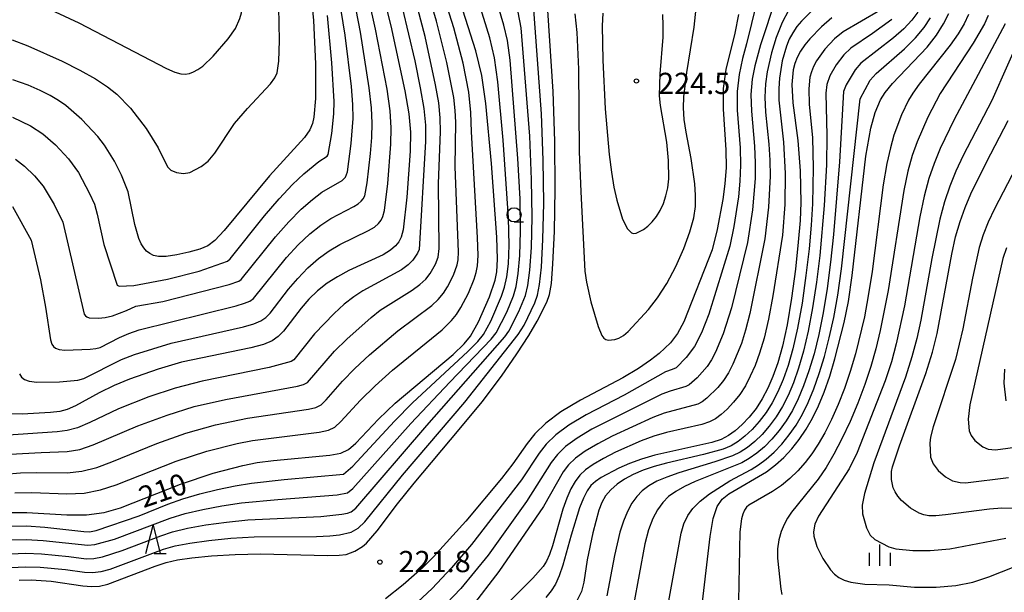
# Model space of a CAD drawing. Extents: x -10000 to -8000, y 88500 to 90000.
# Drawn here: x -9182 to -9008, y 89491 to 89592 of the extents above; entities that cross this region are included whole.
import ezdxf

# ---------------------------------------------------------------- set-up
doc = ezdxf.new("R2010")
doc.units = 0
for name, color, linetype in [('6331000', 2, 'Continuous'), ('6332000', 2, 'Continuous'), ('6334000', 2, 'Continuous'), ('7101000', 4, 'Continuous'), ('7102000', 2, 'Continuous'), ('7312000', 4, 'Continuous')]:
    doc.layers.add(name, color=color, linetype=linetype)
doc.styles.add('Dm_Anotation', font='txt.shx', dxfattribs={"bigfont": 'PSCDM.shx'})

# ---------------------------------------------------------------- blocks, each defined once
blk = doc.blocks.new('633200')
at = {"layer": '6332000'}
for points in [[(-0.5, -1), (0, 1), (0.5, -1)], [(0.08, -1), (0.92, -1)]]:
    blk.add_lwpolyline(points, dxfattribs=at)
blk = doc.blocks.new('633400')
at = {"layer": '6334000'}
for points in [[(0, -0.75), (0, 0.75)], [(-0.75, -0.75), (-0.75, 0.15)], [(0.75, -0.75), (0.75, 0.15)]]:
    blk.add_lwpolyline(points, dxfattribs=at)
blk = doc.blocks.new('731200')
at = {"layer": '7312000'}
blk.add_circle((0, 0), 0.15, dxfattribs=at)
blk = doc.blocks.new('633100')
at = {"layer": '6331000'}
blk.add_lwpolyline([(0, -0.5), (0.67, -0.5)], dxfattribs=at)
blk.add_circle((0, 0), 0.5, dxfattribs=at)

msp = doc.modelspace()

# ---------------------------------------------------------------- linework, layer by layer
at = {"layer": '7101000', "flags": 128}
for points in [[(-9183.7, 89505.06), (-9180.55, 89505.08), (-9173.5, 89504.64), (-9170.05, 89504.65), (-9166.91, 89505.08), (-9164.04, 89505.87), (-9153.39, 89510.05), (-9147.63, 89511.99), (-9142.38, 89513.39), (-9139.85, 89513.87), (-9136.94, 89514.25), (-9126.98, 89515.17), (-9125.02, 89515.54), (-9123.7, 89516.18), (-9122.42, 89517.33), (-9118.38, 89521.55), (-9115.42, 89524.38), (-9105.2, 89532.99), (-9103.23, 89534.85), (-9102.09, 89536.22), (-9100.68, 89538.74), (-9098.74, 89543.19), (-9097.74, 89546.12), (-9097.44, 89547.6), (-9097.33, 89549.84), (-9097.47, 89553.75), (-9098.43, 89566.75), (-9099.42, 89577.37), (-9100.14, 89582.28), (-9101.18, 89586.66), (-9105.7, 89600.95)], [(-9118.42, 89600.02), (-9116.21, 89591.08), (-9113.71, 89579.6), (-9113.02, 89575.51), (-9112.75, 89572.26), (-9112.78, 89568.95), (-9113.36, 89560.81), (-9114.05, 89555.03), (-9114.38, 89553.72), (-9114.8, 89552.91), (-9115.39, 89552.17), (-9116.27, 89551.41), (-9117.57, 89550.6), (-9123.61, 89547.81), (-9125.62, 89546.74), (-9127.46, 89545.57), (-9129.15, 89544.24), (-9130.71, 89542.75), (-9132.09, 89541.19), (-9135.19, 89537.13), (-9136.12, 89536.16)], [(-9130.16, 89595.16), (-9129.87, 89592.02), (-9129.54, 89584.39), (-9129.55, 89578.26), (-9129.81, 89574.96), (-9130.05, 89573.81), (-9130.53, 89572.68), (-9131.47, 89571.35), (-9137.69, 89564.56), (-9145.7, 89554.88), (-9147.32, 89553.12), (-9148.58, 89552.18), (-9149.98, 89551.61), (-9151.9, 89551.08), (-9154.03, 89550.61), (-9155.94, 89550.32), (-9157.3, 89550.28), (-9158.2, 89550.47), (-9158.84, 89550.81), (-9159.4, 89551.26), (-9159.91, 89551.83), (-9160.37, 89552.56), (-9160.78, 89553.48), (-9161.5, 89555.97), (-9162.68, 89561.74), (-9163.82, 89564.69), (-9165.06, 89567.18), (-9166.83, 89569.98), (-9168, 89571.49), (-9170.87, 89574.55), (-9173.67, 89576.99), (-9174.99, 89577.91), (-9176.45, 89578.77), (-9178.19, 89579.65), (-9180.36, 89580.58), (-9183.08, 89581.53)], [(-9181.96, 89493.12), (-9179.82, 89493.16), (-9176.3, 89492.92), (-9170.7, 89492.09), (-9169.14, 89491.95), (-9167.71, 89492.04), (-9166.23, 89492.39), (-9157.88, 89495.54), (-9155.95, 89496.19), (-9153.94, 89496.68), (-9151.37, 89497.06), (-9147.9, 89497.38), (-9143.74, 89497.62), (-9139.23, 89497.72), (-9127.42, 89497.47), (-9125.33, 89497.51), (-9124.1, 89497.66), (-9122.58, 89498.22), (-9121.19, 89499.04), (-9120.52, 89499.61), (-9118.65, 89501.8), (-9115, 89506.61), (-9112.07, 89510.26), (-9104.1, 89519.7), (-9100.07, 89524.63), (-9096.65, 89529.15), (-9093.91, 89533.08), (-9091.82, 89536.34), (-9090.32, 89538.87), (-9088.61, 89542.26), (-9088.15, 89543.58), (-9087.81, 89545.53), (-9087.54, 89549.04), (-9087.29, 89554.75), (-9087.13, 89562.22), (-9087.19, 89570.71), (-9087.51, 89579.45), (-9088.45, 89593.82)], [(-9054.73, 89593.11), (-9055.38, 89589.76), (-9056.97, 89583.34), (-9057.44, 89579.99), (-9057.46, 89576.37), (-9056.96, 89569.16), (-9056.93, 89566.02), (-9057.12, 89563.15), (-9057.49, 89560.39), (-9058.49, 89555.09), (-9059.38, 89551.5), (-9064.4, 89538.74), (-9065.49, 89536.69), (-9066.77, 89535.03), (-9068.77, 89533.18), (-9070.3, 89531.97), (-9072.38, 89530.52), (-9075.2, 89528.84), (-9082.65, 89524.9), (-9086.15, 89522.84), (-9088.81, 89520.84), (-9090.72, 89518.96), (-9092.12, 89517.23), (-9094.65, 89513.68), (-9096.66, 89511.06), (-9102.97, 89503.51), (-9108.64, 89497.21), (-9110.59, 89495.28), (-9114.04, 89492.25), (-9117.17, 89489.82)], [(-9061.45, 89486.24), (-9059.72, 89500.83), (-9059.19, 89503.98), (-9058.5, 89506.09), (-9057.59, 89507.41), (-9056.41, 89508.34), (-9049.77, 89512.27), (-9048.18, 89513.46), (-9046.68, 89514.79), (-9045.28, 89516.3), (-9043.97, 89517.97), (-9042.76, 89519.78), (-9041.64, 89521.73), (-9040.58, 89523.89), (-9039.57, 89526.34), (-9038.59, 89529.15), (-9037.66, 89532.21), (-9036.01, 89538.65), (-9035.29, 89542.35), (-9034.62, 89546.92), (-9032.21, 89568.06), (-9031.31, 89572.97), (-9030.55, 89575.78), (-9029.59, 89578), (-9028.76, 89579.28), (-9027.46, 89580.86), (-9021.33, 89587.33), (-9019.7, 89589.45), (-9018.47, 89591.41), (-9017.52, 89593.27)], [(-9038.19, 89592.47), (-9040.04, 89590.92), (-9042.09, 89588.81), (-9042.99, 89587.7), (-9043.74, 89586.59), (-9044.34, 89585.5), (-9044.76, 89584.4), (-9045.05, 89583.28), (-9045.29, 89580.71), (-9045.14, 89577.45), (-9044.25, 89570.84), (-9043.81, 89565.45), (-9043.7, 89559.84), (-9043.83, 89556.69), (-9044.15, 89552.83), (-9044.67, 89548.06), (-9045.36, 89542.94), (-9046.14, 89538.21), (-9046.95, 89534.44), (-9047.79, 89531.5), (-9048.65, 89529.11), (-9049.55, 89527.02), (-9050.52, 89525.14), (-9051.6, 89523.45), (-9052.81, 89521.92), (-9054.07, 89520.59), (-9055.31, 89519.49), (-9056.47, 89518.64), (-9057.77, 89517.98), (-9059.46, 89517.41), (-9069.53, 89515.18), (-9071.85, 89514.5), (-9073.97, 89513.74), (-9075.91, 89512.9), (-9078.98, 89511.25), (-9080.02, 89510.54), (-9080.81, 89509.81), (-9081.49, 89508.88), (-9082.16, 89507.59), (-9082.85, 89505.88), (-9084.31, 89501.04), (-9085.76, 89495.76), (-9086.43, 89493.84), (-9087.11, 89492.39), (-9087.86, 89491.18), (-9088.77, 89490.02)], [(-9006.21, 89505.77), (-9008.15, 89505.81), (-9010.35, 89505.67), (-9018.09, 89504.63), (-9019.83, 89504.47), (-9021.05, 89504.49), (-9021.96, 89504.64), (-9022.76, 89504.91), (-9024.3, 89505.8), (-9025.89, 89507.18), (-9026.55, 89507.93), (-9027.04, 89508.68), (-9027.37, 89509.41), (-9027.67, 89510.86), (-9027.64, 89512.31), (-9027.5, 89513.11), (-9026.26, 89516.83), (-9021.6, 89529.63), (-9020.43, 89533.39), (-9019.58, 89536.68), (-9017.02, 89550.73), (-9016.32, 89553.79), (-9015.54, 89556.48), (-9014.66, 89558.96), (-9013.64, 89561.4), (-9010.88, 89566.97), (-9007.05, 89574.33)], [(-9136.12, 89536.16), (-9137.22, 89535.4), (-9138.75, 89534.77), (-9140.99, 89534.16), (-9153.22, 89531.62), (-9157.36, 89530.42), (-9162.42, 89528.64), (-9165.15, 89527.49), (-9167.76, 89526.19), (-9172, 89523.89), (-9173.42, 89523.26), (-9174.72, 89522.92), (-9176.39, 89522.72), (-9181.39, 89522.44), (-9183.77, 89522.47)]]:
    msp.add_lwpolyline(points, dxfattribs=at)
at = {"layer": '7102000', "flags": 128}
for points in [[(-9183.99, 89596.87), (-9181.09, 89595.9), (-9178.09, 89594.72), (-9171.41, 89591.64), (-9155.86, 89583.55), (-9154.43, 89582.89), (-9153.37, 89582.57), (-9152.55, 89582.52), (-9151.83, 89582.66), (-9151.09, 89582.93), (-9150.32, 89583.35), (-9149.47, 89583.96), (-9147.6, 89585.73), (-9144.96, 89588.76), (-9143.7, 89590.61), (-9142.91, 89592.4), (-9142.64, 89593.39), (-9142.45, 89594.6), (-9142.32, 89598.27), (-9142.49, 89602.75), (-9144.17, 89617.17), (-9144.99, 89621.71), (-9145.66, 89624.78), (-9146.69, 89628.68)], [(-9161.28, 89541.53), (-9156.51, 89542.36), (-9144.8, 89545.33), (-9143.11, 89545.96), (-9142.66, 89546.27), (-9136.61, 89553.8), (-9134.27, 89556.43), (-9132.06, 89558.65), (-9130.08, 89560.39), (-9128.4, 89561.67), (-9124.8, 89563.75), (-9124.21, 89564.35), (-9123.89, 89565.28), (-9123.21, 89570.29), (-9122.89, 89574.72), (-9122.94, 89577.16), (-9123.19, 89580.38), (-9124.28, 89589.41), (-9126.87, 89605.46)], [(-9140.48, 89542.9), (-9134.64, 89550.12), (-9132.57, 89552.37), (-9130.53, 89554.29), (-9128.6, 89555.84), (-9126.8, 89557.05), (-9122.74, 89559.15), (-9121.96, 89559.64), (-9121.43, 89560.09), (-9121.07, 89560.53), (-9120.82, 89561.03), (-9120.38, 89563.35), (-9119.81, 89568.51), (-9119.59, 89571.36), (-9119.51, 89573.9), (-9119.63, 89576.61), (-9120.03, 89580.12), (-9121.59, 89589.97), (-9124.63, 89605.79)], [(-9140.42, 89538.4), (-9139.18, 89538.92), (-9138.3, 89539.53), (-9137.54, 89540.32), (-9134.33, 89544.51), (-9132.67, 89546.43), (-9130.86, 89548.31), (-9129, 89549.93), (-9127.11, 89551.29), (-9125.21, 89552.43), (-9120.15, 89554.88), (-9119.11, 89555.52), (-9118.41, 89556.13), (-9117.94, 89556.72), (-9117.6, 89557.38), (-9117.33, 89558.44), (-9116.73, 89563.24), (-9116.18, 89570.15), (-9116.13, 89573.08), (-9116.33, 89576.06), (-9116.87, 89579.86), (-9118.9, 89590.52), (-9122.4, 89606.13)], [(-9165.1, 89500.37), (-9155.21, 89504.08), (-9152.58, 89504.86), (-9149.47, 89505.59), (-9146.07, 89506.24), (-9142.62, 89506.75), (-9136.17, 89507.34), (-9125.7, 89508.15), (-9123.89, 89508.51), (-9122.93, 89509.29), (-9112.67, 89520.81), (-9105.78, 89528.12), (-9098.45, 89535.68), (-9097.58, 89536.8), (-9095.71, 89540.45), (-9094.5, 89543.34), (-9094.04, 89545.03), (-9093.66, 89547.29), (-9093.38, 89550.46), (-9093.25, 89554.79), (-9093.36, 89560.53), (-9093.73, 89567.64), (-9095.1, 89585.02), (-9095.57, 89588.51), (-9096.2, 89591.21), (-9099.22, 89601.39)], [(-9160.74, 89504.49), (-9155.64, 89506.54), (-9152.99, 89507.45), (-9150, 89508.33), (-9146.85, 89509.12), (-9143.75, 89509.77), (-9140.85, 89510.25), (-9135.04, 89510.89), (-9124.56, 89511.81), (-9122.93, 89513.23), (-9115.53, 89521.18), (-9112.35, 89524.43), (-9102.61, 89533.49), (-9100.84, 89535.26), (-9099.84, 89536.51), (-9098.53, 89538.89), (-9096.62, 89543.27), (-9096.12, 89544.86), (-9095.7, 89546.71), (-9095.41, 89549.03), (-9095.29, 89552.32), (-9095.41, 89557.14), (-9096.34, 89570.86), (-9097.26, 89581.19), (-9097.85, 89585.4), (-9098.69, 89588.94), (-9102.46, 89601.17)], [(-9124.74, 89528.25), (-9122.57, 89530.5), (-9119.96, 89532.94), (-9114.98, 89537.19), (-9108.95, 89541.66), (-9107.84, 89542.7), (-9106.92, 89543.8), (-9106.18, 89544.92), (-9105.11, 89547.03), (-9104.47, 89548.83), (-9104.28, 89549.72), (-9104.21, 89551.11), (-9104.8, 89566.16), (-9104.72, 89574.05), (-9104.82, 89576.11), (-9105.09, 89578.42), (-9106.29, 89584.62), (-9108.11, 89591.93), (-9110.75, 89600.6)], [(-9101.11, 89547.48), (-9100.86, 89548.66), (-9100.77, 89550.48), (-9100.86, 89553.65), (-9101.96, 89572.34), (-9102.03, 89575.75), (-9102.44, 89579.38), (-9103.43, 89584.47), (-9105.07, 89590.71), (-9108.22, 89600.78)], [(-9050.68, 89598.72), (-9053.28, 89587.92), (-9054, 89585.29), (-9054.63, 89582.5), (-9054.98, 89579.48), (-9054.95, 89576.19), (-9054.42, 89569.49), (-9054.34, 89566.46), (-9054.46, 89563.61), (-9054.73, 89560.85), (-9055.53, 89555.59), (-9056.27, 89552.15), (-9059.98, 89540.11), (-9061.25, 89536.81), (-9062.5, 89534.38), (-9063.95, 89532.43), (-9065.76, 89530.64), (-9066.45, 89530.31), (-9067.64, 89529.93), (-9074.95, 89525.82), (-9081.64, 89522.33)], [(-9108.29, 89548.95), (-9107.83, 89550.19), (-9107.64, 89551.74), (-9107.78, 89563.21), (-9107.41, 89572.35), (-9107.46, 89574.83), (-9107.73, 89577.45), (-9108.28, 89580.67), (-9110.15, 89589.17), (-9111.97, 89596.12)], [(-9083.66, 89593.19), (-9083.29, 89589.93), (-9082.99, 89583.42), (-9082.9, 89568.88), (-9082.62, 89561.75), (-9081.88, 89547.73), (-9081.63, 89545.75), (-9080.86, 89542.32), (-9079.56, 89537.92), (-9078.87, 89536.32), (-9078.54, 89535.89), (-9078.18, 89535.63), (-9077.76, 89535.5), (-9076.6, 89535.61), (-9075.86, 89535.86), (-9075.06, 89536.32), (-9074.21, 89537.04), (-9070.63, 89540.94), (-9069.03, 89542.98), (-9067.37, 89545.51), (-9065.78, 89548.53), (-9064.39, 89551.73), (-9063.31, 89554.69), (-9062.65, 89557.12), (-9062.35, 89559.17), (-9062.3, 89561.12), (-9062.42, 89563.17), (-9063.07, 89567.64), (-9063.99, 89572.3), (-9064.33, 89574.5), (-9064.46, 89576.56), (-9064.4, 89578.54), (-9063.84, 89582.82), (-9062.56, 89590.84), (-9061.96, 89596.5)], [(-9183.39, 89495.34), (-9180.79, 89495.46), (-9178.24, 89495.41), (-9173.73, 89494.97), (-9170.4, 89494.48), (-9168.94, 89494.43), (-9167.44, 89494.63), (-9165.85, 89495.05), (-9156.42, 89498.57), (-9154.36, 89499.14), (-9151.77, 89499.66), (-9148.42, 89500.12), (-9144.51, 89500.49), (-9140.36, 89500.73), (-9129.33, 89500.83), (-9126.97, 89500.92), (-9125.29, 89501.09), (-9123.22, 89501.59), (-9121.99, 89502.26), (-9120.8, 89503.4), (-9114.14, 89511.68), (-9103.14, 89524.58), (-9093.67, 89536.52), (-9092.65, 89538.18), (-9090.76, 89542.14), (-9090.27, 89543.5), (-9089.89, 89545.36), (-9089.58, 89548.45), (-9089.32, 89553.32), (-9089.17, 89559.74), (-9089.24, 89567.32), (-9089.58, 89575.5), (-9090.99, 89594.75)], [(-9183.15, 89588.58), (-9180.41, 89587.54), (-9174.32, 89584.83), (-9171.19, 89583.26), (-9168.43, 89581.72), (-9166.3, 89580.29), (-9164.69, 89578.98), (-9162.26, 89576.5), (-9159.47, 89572.93), (-9157.36, 89569.54), (-9155.69, 89566.16), (-9155.12, 89565.56), (-9154.12, 89565.14), (-9152.88, 89564.99), (-9151.77, 89565.18), (-9149.74, 89566.24), (-9148.48, 89567.18), (-9147.32, 89568.59), (-9143.83, 89573.84), (-9141.58, 89576.49), (-9137.47, 89580.83), (-9136.71, 89581.9), (-9136.32, 89582.8), (-9136.01, 89584.85), (-9135.89, 89588.47), (-9136.01, 89594.39)], [(-9114.18, 89594.35), (-9111.99, 89584.91), (-9111, 89580.14), (-9110.38, 89576.48), (-9110.1, 89573.54), (-9110.09, 89570.65), (-9111.19, 89551.55), (-9111.48, 89550.87), (-9112.34, 89549.68), (-9113.16, 89548.86), (-9114.33, 89547.97), (-9121.16, 89544.25), (-9122.76, 89543.2), (-9124.43, 89541.89), (-9126.23, 89540.26)], [(-9048.11, 89595.99), (-9050.84, 89587.73), (-9051.83, 89584.02), (-9052.29, 89581.66), (-9052.52, 89578.97), (-9052.43, 89576.01), (-9051.87, 89569.83), (-9051.75, 89566.89), (-9051.8, 89564.07), (-9052.25, 89558.57), (-9053.15, 89552.8), (-9055.98, 89541.25), (-9057.42, 89536.61), (-9058.79, 89533.39), (-9059.5, 89532.07), (-9060.29, 89530.88), (-9062.04, 89528.87), (-9063.44, 89527.64), (-9064.02, 89527.32), (-9066.81, 89526.53), (-9068.28, 89526), (-9080.63, 89519.76), (-9083.28, 89518.2), (-9085.29, 89516.72), (-9086.76, 89515.3)], [(-9041.19, 89594.3), (-9043.61, 89591.93), (-9044.42, 89590.95), (-9045.14, 89589.87), (-9045.76, 89588.72), (-9046.26, 89587.51), (-9046.98, 89584.92), (-9047.47, 89581.84), (-9047.61, 89580.01), (-9047.6, 89577.96), (-9046.79, 89570.5), (-9046.47, 89564.99), (-9046.54, 89559.49), (-9046.92, 89554.1), (-9048.64, 89543.36), (-9049.42, 89539.22), (-9050.21, 89535.86)], [(-9183.47, 89497.77), (-9180.73, 89497.86), (-9177.96, 89497.77), (-9173.16, 89497.27), (-9170.09, 89496.87), (-9168.73, 89496.92), (-9167.18, 89497.22), (-9163.74, 89498.31), (-9156.9, 89500.94), (-9154.79, 89501.61), (-9152.18, 89502.26), (-9148.95, 89502.86), (-9145.29, 89503.37), (-9141.49, 89503.74), (-9128.6, 89504.33), (-9124.9, 89504.74), (-9123.86, 89504.96), (-9123.22, 89505.2), (-9122.37, 89505.81), (-9109.82, 89520.44), (-9096.06, 89536.1), (-9095.33, 89537.1), (-9093.55, 89540.59), (-9092.38, 89543.42), (-9091.96, 89545.19), (-9091.62, 89547.87), (-9091.35, 89551.89), (-9091.21, 89557.27), (-9091.3, 89563.93), (-9091.65, 89571.57), (-9093.13, 89590.7), (-9093.71, 89593.48)], [(-9144.6, 89549.89), (-9138.57, 89557.48), (-9135.98, 89560.49), (-9133.6, 89563.01), (-9131.57, 89564.94), (-9128.94, 89567.09), (-9127.47, 89568.02), (-9127.26, 89568.34), (-9126.61, 89572.07), (-9126.27, 89575.54), (-9126.24, 89577.71), (-9126.61, 89584.53), (-9127.39, 89592.89)], [(-9045.89, 89593.81), (-9047.02, 89591.69), (-9048.06, 89589.04), (-9048.89, 89586.31), (-9049.65, 89582.93), (-9049.95, 89580.84), (-9050.06, 89578.47), (-9049.92, 89575.83), (-9049.33, 89570.17), (-9049.17, 89567.33), (-9049.13, 89564.53), (-9049.4, 89559.03), (-9050.04, 89553.45), (-9052.7, 89540.24), (-9053.46, 89537.27), (-9054.21, 89534.91), (-9055.71, 89531.27), (-9056.51, 89529.76), (-9057.39, 89528.4), (-9058.38, 89527.17), (-9060.32, 89525.26), (-9061.12, 89524.64), (-9061.93, 89524.2), (-9067.86, 89522.6), (-9069.88, 89521.85), (-9077.06, 89518.52), (-9079.62, 89517.19), (-9081.85, 89515.88), (-9083.54, 89514.66)], [(-9078.69, 89593.31), (-9078.82, 89591.08), (-9078.74, 89585.04), (-9078.28, 89576.41), (-9077.61, 89568.36), (-9077.21, 89565.23), (-9076.75, 89562.57), (-9076.25, 89560.28), (-9075.21, 89556.91), (-9074.36, 89555.17), (-9073.67, 89554.48), (-9073.3, 89554.38), (-9072.84, 89554.45), (-9071.52, 89555.07), (-9070.76, 89555.66), (-9069.99, 89556.43), (-9069.25, 89557.37), (-9068.58, 89558.46), (-9068.01, 89559.68), (-9067.55, 89561.02), (-9067.23, 89562.47), (-9067.06, 89564.01), (-9067.08, 89567.26), (-9067.41, 89570.53), (-9068.53, 89576.97), (-9068.67, 89578.71), (-9068.58, 89582.58), (-9068.05, 89589.1), (-9068.02, 89591.16), (-9068.12, 89593.07)], [(-9029.7, 89593.81), (-9036.24, 89590.02), (-9037.73, 89588.76), (-9039.43, 89586.97), (-9040.91, 89584.9), (-9041.46, 89583.88), (-9041.84, 89582.93), (-9042.09, 89582), (-9042.29, 89579.94), (-9042.2, 89577.23), (-9041.66, 89571.27), (-9041.49, 89565.97), (-9041.62, 89559.59), (-9041.86, 89555.87), (-9042.24, 89551.65), (-9042.8, 89546.92), (-9043.49, 89542.08), (-9044.27, 89537.65), (-9045.09, 89533.99), (-9045.95, 89531.03), (-9046.84, 89528.56), (-9047.76, 89526.39), (-9048.74, 89524.46), (-9049.83, 89522.71), (-9051.04, 89521.13), (-9052.31, 89519.73), (-9053.58, 89518.55), (-9054.8, 89517.61), (-9056.04, 89516.86), (-9057.43, 89516.26), (-9060.9, 89515.3), (-9067.47, 89513.79), (-9069.65, 89513.18), (-9071.61, 89512.51)], [(-9014.03, 89593.07), (-9014.83, 89591.42), (-9015.87, 89589.69), (-9017.28, 89587.68), (-9022.76, 89580.79), (-9023.92, 89579.2), (-9024.68, 89577.96), (-9025.89, 89575.36), (-9027.23, 89571.77), (-9027.87, 89569.54), (-9028.49, 89566.73), (-9029.12, 89562.99), (-9031.1, 89547.68), (-9031.77, 89543.33), (-9032.46, 89539.63), (-9034.04, 89533.1), (-9034.96, 89530), (-9035.98, 89527), (-9037.1, 89524.14), (-9038.28, 89521.49), (-9039.46, 89519.14), (-9040.62, 89517.14), (-9041.76, 89515.42), (-9042.96, 89513.87), (-9044.25, 89512.42), (-9045.65, 89511.06), (-9047.14, 89509.84), (-9048.72, 89508.79), (-9052.91, 89506.37), (-9053.31, 89505.97), (-9053.66, 89505.45), (-9053.97, 89504.77), (-9054.21, 89503.93), (-9054.48, 89501.64), (-9054.7, 89489.39)], [(-9010.55, 89592.88), (-9011.19, 89591.44), (-9013.22, 89588.04), (-9019.08, 89579.13), (-9021.24, 89574.94), (-9023.14, 89570.57), (-9024, 89568.16), (-9024.78, 89565.4), (-9025.51, 89561.98), (-9028.24, 89544.3), (-9029.64, 89537.22), (-9030.42, 89534), (-9031.33, 89530.85), (-9032.39, 89527.66), (-9033.63, 89524.38), (-9035, 89521.13), (-9036.43, 89518.09), (-9037.84, 89515.39), (-9039.23, 89513.03), (-9040.61, 89510.96), (-9045.32, 89505.11), (-9046.04, 89504.06), (-9046.65, 89502.95), (-9047.19, 89501.67), (-9047.6, 89500.23), (-9047.84, 89498.66), (-9047.85, 89496.99), (-9047.26, 89491.52), (-9047.06, 89490.58)], [(-9023.01, 89593.52), (-9024.09, 89592.08), (-9025.51, 89590.57), (-9027.31, 89588.98)], [(-9068.66, 89480.74), (-9064.88, 89501.39), (-9064.38, 89503.07), (-9063.71, 89504.5), (-9062.78, 89505.79), (-9061.5, 89507.04), (-9059.84, 89508.34), (-9056.28, 89510.65), (-9052.5, 89512.67), (-9051.21, 89513.48), (-9049.82, 89514.5), (-9048.41, 89515.73), (-9047.04, 89517.16), (-9045.74, 89518.76), (-9044.53, 89520.52), (-9043.41, 89522.41), (-9042.38, 89524.51), (-9041.39, 89526.89), (-9040.43, 89529.62), (-9039.51, 89532.65), (-9038.66, 89535.95), (-9037.88, 89539.51), (-9037.17, 89543.49), (-9036.52, 89548.1), (-9033.21, 89578.17), (-9031.44, 89581.46), (-9030.38, 89582.67), (-9025.34, 89587.04), (-9023.42, 89588.95), (-9021.9, 89590.76), (-9020.74, 89592.47)], [(-9007.56, 89591.45), (-9016.58, 89574.53), (-9019.05, 89569.37), (-9020.14, 89566.77), (-9021.06, 89564.07), (-9021.89, 89560.98), (-9022.65, 89557.32), (-9025.38, 89541.58), (-9026.81, 89534.89), (-9027.69, 89531.7), (-9028.79, 89528.32), (-9033.75, 89515.68), (-9035.16, 89512.75), (-9040.6, 89504.39), (-9041.22, 89502.99), (-9041.44, 89501.63), (-9041.39, 89500.86), (-9040.87, 89499.04), (-9039.82, 89496.93), (-9038.45, 89494.95), (-9037.75, 89494.18), (-9036.98, 89493.58), (-9036.04, 89493.11), (-9034.87, 89492.75), (-9032.4, 89492.37), (-9028.08, 89492.26), (-9023.59, 89491.86), (-9019.79, 89491.84), (-9016.26, 89492.17), (-9013.31, 89492.74), (-9010.46, 89493.69), (-9004.05, 89496.21)], [(-9027.61, 89592.19), (-9031.05, 89589.71), (-9034.83, 89587.14), (-9036.08, 89585.94)], [(-9004.37, 89590.4), (-9009.94, 89577.86), (-9014.97, 89568.17), (-9016.27, 89565.39), (-9017.35, 89562.74), (-9018.28, 89559.97), (-9019.1, 89556.9), (-9020.54, 89549.97), (-9022.49, 89539.04), (-9023.19, 89535.79), (-9024.06, 89532.55), (-9025.2, 89528.97), (-9030.78, 89513.85), (-9032.46, 89508.44), (-9032.85, 89506.37), (-9032.81, 89504.82), (-9032.11, 89502.34), (-9031.45, 89501.04), (-9030.6, 89500.27), (-9028.14, 89499.01), (-9026.92, 89498.65), (-9023.92, 89498.34), (-9020.84, 89498.34), (-9017.36, 89498.63), (-9007.46, 89500.53)], [(-9027.31, 89588.98), (-9033.11, 89584.46), (-9034.1, 89583.3), (-9035.71, 89580.65), (-9036.17, 89579.45), (-9036.85, 89567.02), (-9037.91, 89554.22), (-9038.43, 89549.28), (-9039.05, 89544.63), (-9039.75, 89540.37), (-9040.53, 89536.52), (-9041.37, 89533.1), (-9042.27, 89530.09), (-9043.2, 89527.45), (-9044.17, 89525.14), (-9045.19, 89523.09), (-9046.29, 89521.25), (-9047.51, 89519.55), (-9048.8, 89518.02), (-9050.13, 89516.67), (-9051.48, 89515.54), (-9052.81, 89514.61), (-9054.13, 89513.86), (-9062.41, 89510.53), (-9064.28, 89509.65), (-9065.83, 89508.79), (-9067.08, 89507.87), (-9068.13, 89506.82), (-9069.06, 89505.55), (-9069.89, 89503.97), (-9070.62, 89501.97), (-9071.28, 89499.52), (-9073.28, 89488.66)], [(-9036.08, 89585.94), (-9037.45, 89584.19), (-9038.59, 89582.27), (-9039.13, 89580.72), (-9039.28, 89579.17), (-9039.08, 89571.69), (-9039.17, 89566.5), (-9039.55, 89559.34), (-9040.34, 89550.46), (-9040.92, 89545.77), (-9041.62, 89541.23), (-9042.4, 89537.08), (-9043.23, 89533.55), (-9044.11, 89530.56), (-9045.02, 89528), (-9045.96, 89525.76), (-9046.97, 89523.78), (-9048.06, 89521.98), (-9049.27, 89520.34), (-9050.56, 89518.87), (-9051.86, 89517.61), (-9053.14, 89516.57), (-9054.43, 89515.73), (-9055.77, 89515.06), (-9058.88, 89513.99), (-9065.29, 89512.08), (-9067.41, 89511.33), (-9069.16, 89510.58), (-9070.57, 89509.78), (-9071.73, 89508.91), (-9072.71, 89507.89), (-9073.57, 89506.68), (-9074.34, 89505.23), (-9075.04, 89503.5), (-9075.68, 89501.57), (-9076.66, 89497.44), (-9078.03, 89490.3)], [(-9183.14, 89574.91), (-9179.95, 89573.4), (-9177.72, 89571.97), (-9175.49, 89570.02), (-9173.19, 89567.57), (-9171.45, 89565.17), (-9169.47, 89561.47), (-9168.61, 89559.53), (-9168.11, 89557.8), (-9166.97, 89552.43), (-9164.58, 89545.26), (-9164.23, 89545.08), (-9161.66, 89545.19), (-9155.68, 89546.33), (-9150.13, 89547.72), (-9145.07, 89549.48), (-9144.6, 89549.89)], [(-9002.49, 89572.11), (-9009.46, 89558.74), (-9010.56, 89556.39), (-9011.44, 89554.15), (-9012.14, 89551.88), (-9013.32, 89546.45), (-9015.04, 89537.51), (-9016.36, 89532.09), (-9020.29, 89520.22), (-9020.76, 89518.38), (-9020.9, 89517.31), (-9020.75, 89514.84), (-9020.32, 89513.68), (-9019.4, 89512.48), (-9018.13, 89511.38), (-9016.9, 89510.66), (-9015.53, 89510.33), (-9014.56, 89510.31), (-9006.97, 89511.27)], [(-9182.58, 89567.51), (-9180.98, 89566.3), (-9179.21, 89564.59), (-9177.67, 89562.74), (-9175.75, 89559.5), (-9174.22, 89556.37), (-9170.42, 89540.12), (-9170.23, 89539.84), (-9169.96, 89539.63), (-9169.53, 89539.48), (-9167.89, 89539.4), (-9166.7, 89539.52), (-9165.41, 89539.8), (-9162.98, 89540.75), (-9161.28, 89541.53)], [(-9183.1, 89559.12), (-9179.84, 89553.21), (-9178.14, 89546.16), (-9177.27, 89541.37), (-9176.38, 89535.58), (-9176.16, 89534.84), (-9175.89, 89534.41), (-9175.48, 89534.1), (-9174.84, 89533.87), (-9173.83, 89533.75), (-9169.4, 89533.9), (-9168.4, 89534.02), (-9167.62, 89534.22), (-9164.19, 89535.97), (-9162.53, 89536.71), (-9160.7, 89537.34), (-9143.53, 89541.61), (-9142.09, 89542.04), (-9141.14, 89542.44), (-9140.48, 89542.9)], [(-9007.35, 89551.82), (-9007.96, 89549.98), (-9013.82, 89524.06), (-9014.13, 89521.54), (-9013.94, 89519.51), (-9013.6, 89518.68), (-9012.91, 89517.78), (-9011.5, 89516.65), (-9010.56, 89516.26)], [(-9183.5, 89515.34), (-9178.05, 89515.67), (-9173.45, 89515.81), (-9171.22, 89516.19), (-9168.82, 89516.99), (-9160.95, 89520.35), (-9155.77, 89522.27), (-9150.98, 89523.77), (-9145.46, 89525.05), (-9132.69, 89527.4), (-9131.64, 89527.67), (-9130.96, 89528.06), (-9126.14, 89533.55), (-9124, 89535.69), (-9119.7, 89539.54), (-9118.07, 89540.83), (-9112.42, 89544.35), (-9111.09, 89545.33), (-9110.04, 89546.33), (-9109.26, 89547.3), (-9108.29, 89548.95)], [(-9182.71, 89508.56), (-9179.72, 89508.61), (-9173.49, 89508.36), (-9170.44, 89508.5), (-9167.55, 89509.05), (-9164.78, 89509.93), (-9154.19, 89514.12), (-9148.74, 89515.92), (-9143.4, 89517.28), (-9140.69, 89517.8), (-9128.88, 89519.25), (-9127.23, 89519.58), (-9126.12, 89520.14), (-9125.04, 89521.14), (-9121.56, 89524.9), (-9118.99, 89527.44), (-9115.91, 89530.19), (-9107.13, 89537.32), (-9105.48, 89538.97), (-9104.6, 89540.06), (-9103.8, 89541.27), (-9102.47, 89543.84), (-9101.47, 89546.33), (-9101.11, 89547.48)], [(-9126.23, 89540.26), (-9129.72, 89536.61), (-9133.38, 89532.02), (-9133.85, 89531.72), (-9137.7, 89530.71), (-9149.55, 89528.3), (-9154.33, 89527.06), (-9159.03, 89525.49), (-9164.39, 89523.36), (-9169.46, 89520.95), (-9171.61, 89520.04), (-9173.43, 89519.53), (-9175.19, 89519.31), (-9184.73, 89518.65)], [(-9181.9, 89529.55), (-9181.54, 89528.99), (-9181, 89528.58), (-9180.14, 89528.27), (-9178.8, 89528.11), (-9174.78, 89528.18), (-9171.56, 89528.47), (-9170.52, 89528.74), (-9163.84, 89532.1), (-9161.56, 89532.99), (-9155.03, 89534.97), (-9142.26, 89537.88), (-9140.42, 89538.4)], [(-9050.21, 89535.86), (-9051, 89533.21), (-9051.8, 89531.04), (-9052.63, 89529.14), (-9053.51, 89527.45), (-9054.5, 89525.92), (-9055.59, 89524.55), (-9056.73, 89523.35), (-9057.81, 89522.37), (-9058.79, 89521.64), (-9059.85, 89521.09), (-9061.21, 89520.64), (-9067.43, 89519.19), (-9069.7, 89518.52), (-9071.96, 89517.7), (-9076.48, 89515.71), (-9078.61, 89514.62), (-9080.41, 89513.56), (-9081.78, 89512.6), (-9082.79, 89511.64), (-9083.62, 89510.55), (-9084.37, 89509.21), (-9085.09, 89507.58), (-9085.77, 89505.65), (-9087.61, 89499.17), (-9088.14, 89497.63), (-9088.69, 89496.47), (-9089.29, 89495.5), (-9091.07, 89493.42), (-9099.66, 89484.99)], [(-9007.66, 89530.38), (-9007.78, 89527.93), (-9007.44, 89524.81)], [(-9184.46, 89511.82), (-9181.72, 89512.05), (-9178.89, 89512.14), (-9173.47, 89512.09), (-9170.83, 89512.34), (-9168.19, 89513.02), (-9165.53, 89514), (-9157.57, 89517.24), (-9152.43, 89519.06), (-9147.21, 89520.54), (-9141.53, 89521.72), (-9130.78, 89523.33), (-9129.44, 89523.63), (-9128.54, 89524.1), (-9127.66, 89524.96), (-9124.74, 89528.25)], [(-9081.64, 89522.33), (-9084.72, 89520.52), (-9087.05, 89518.78), (-9088.74, 89517.13), (-9090, 89515.56), (-9093.09, 89510.82), (-9101.94, 89499.42), (-9105.45, 89495.25), (-9108.88, 89491.61), (-9115.66, 89485.3)], [(-9010.56, 89516.26), (-9009.28, 89516.15), (-9003.59, 89516.87)], [(-9086.76, 89515.3), (-9087.87, 89513.89), (-9092.21, 89506.98), (-9099.01, 89497.5), (-9103.8, 89491.62), (-9113.84, 89481.14)], [(-9083.54, 89514.66), (-9084.78, 89513.47), (-9085.74, 89512.22), (-9089.23, 89506.11), (-9097.12, 89494.65), (-9102, 89488.28)], [(-9071.61, 89512.51), (-9073.34, 89511.76), (-9074.87, 89510.95), (-9076.2, 89510.05), (-9077.32, 89509.07), (-9078.22, 89508.01), (-9078.89, 89506.84), (-9079.43, 89505.45), (-9080.49, 89501.47), (-9081.49, 89496.66), (-9082.07, 89492.76), (-9082.51, 89491.11), (-9083.23, 89489.55)], [(-9183.62, 89502.63), (-9180.61, 89502.68), (-9177.41, 89502.49), (-9170.5, 89501.67), (-9169.47, 89501.66), (-9168.33, 89501.89), (-9160.74, 89504.49)], [(-9183.55, 89500.2), (-9180.67, 89500.27), (-9177.69, 89500.13), (-9169.78, 89499.26), (-9168.53, 89499.41), (-9165.1, 89500.37)]]:
    msp.add_lwpolyline(points, dxfattribs=at)

# ---------------------------------------------------------------- block references
at = {"layer": '6331000', "xscale": 2.5, "yscale": 2.5, "zscale": 2.5}
msp.add_blockref('633100', (-9094.41, 89557.67), dxfattribs=at)
at = {"layer": '6332000', "xscale": 2.5, "yscale": 2.5, "zscale": 2.5}
msp.add_blockref('633200', (-9158.26, 89500.32), dxfattribs=at)
at = {"layer": '6334000', "xscale": 2.5, "yscale": 2.5, "zscale": 2.5}
msp.add_blockref('633400', (-9029.7, 89497.53), dxfattribs=at)
at = {"layer": '7312000', "xscale": 2.5, "yscale": 2.5, "zscale": 2.5}
for p in [(-9072.78, 89581.33, 224.5), (-9118.14, 89496.29, 221.8)]:
    msp.add_blockref('731200', p, dxfattribs=at)

# ---------------------------------------------------------------- texts
at = {"layer": '7101000', "style": 'Dm_Anotation'}
msp.add_text('210', height=3.75, rotation=19, dxfattribs=at).set_placement((-9159.96, 89505.81))
at = {"layer": '7312000', "style": 'Dm_Anotation'}
for s, p in [('224.5', (-9068.96, 89579.03)), ('221.8', (-9114.85, 89494.51))]:
    msp.add_text(s, height=3.75, dxfattribs=at).set_placement(p)

doc.saveas('drawing.dxf')
